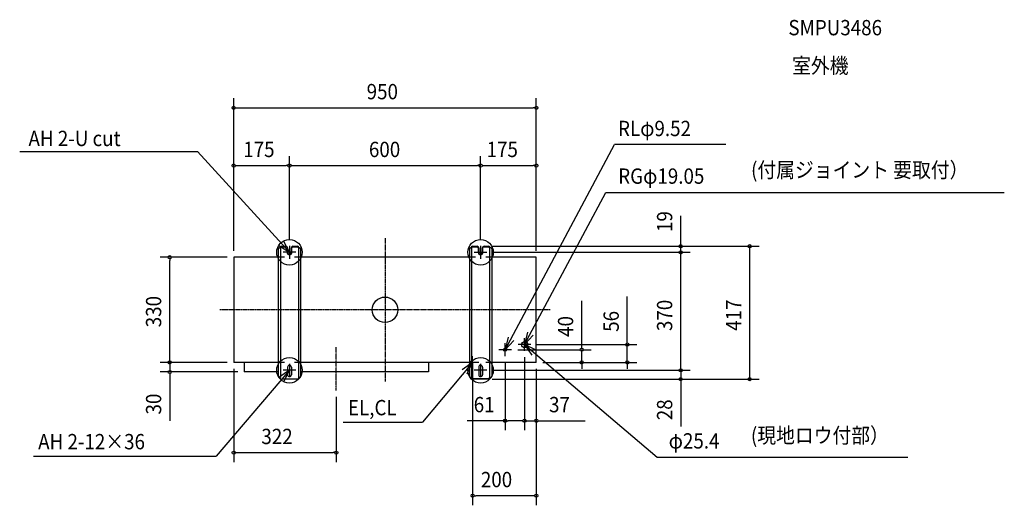
# Model space of a CAD drawing. Extents: x -1147 to 1944, y -613 to 910.
import ezdxf
from ezdxf.enums import TextEntityAlignment as Align

# ---------------------------------------------------------------- set-up
doc = ezdxf.new("R2010")
doc.units = 0
doc.linetypes.add('CONTINOUS', pattern=[0])
doc.linetypes.add('DASHDOT', pattern=[5.5, 4, -0.6, 0.3, -0.6])
for name, color, linetype, lineweight in [('ARRANGE', 1, 'Continuous', 25), ('BASIS', 6, 'Continuous', 25), ('DETAIL', 5, 'Continuous', 25), ('ETC', 83, 'Continuous', 25), ('FIX', 241, 'Continuous', 25), ('NOTE', 4, 'Continuous', 25), ('OUTLINE', 3, 'Continuous', 25), ('SIZE', 32, 'Continuous', 25)]:
    doc.layers.add(name, color=color, linetype=linetype, lineweight=lineweight)
doc.styles.add('MS PGothic', font='msgothic_0.ttc')

msp = doc.modelspace()

# ---------------------------------------------------------------- linework, layer by layer
at = {"layer": 'ARRANGE', "linetype": 'Continuous'}
msp.add_circle((0, 0), 40, dxfattribs=at)
msp.add_point((0, 0), dxfattribs=at)
at = {"layer": 'BASIS', "linetype": 'DASHDOT'}
for p, q in [((0, 224.9), (0, -224.9)), ((518.9, 0), (-518.9, 0)), ((-153, -252.9), (-153, -117.1))]:
    msp.add_line(p, q, dxfattribs=at)
at = {"layer": 'DETAIL', "linetype": 'Continuous'}
for p, q in [((-335, 191.4), (-335, -190)), ((-332, 194.4), (-328.4, 194.4)), ((-325, 199.4), (-311, 199.4)), ((-325, 197.8), (-311, 197.8)), ((-307.6, 194.4), (-307.6, 180.4)), ((-306, 194.4), (-306, 180.4)), ((-294, 180.4), (-294, 194.4)), ((-292.4, 180.4), (-292.4, 194.4)), ((-289, 199.4), (-275, 199.4)), ((-289, 197.8), (-275, 197.8)), ((-271.6, 194.4), (-268, 194.4)), ((-265, 191.4), (-265, -190)), ((265, 191.4), (265, -167)), ((268, 194.4), (271.6, 194.4)), ((275, 199.4), (289, 199.4)), ((275, 197.8), (289, 197.8)), ((292.4, 194.5), (292.4, 180.4)), ((294, 194.4), (294, 180.4)), ((306, 180.4), (306, 194.4)), ((307.6, 180.4), (307.6, 194.4)), ((311, 199.4), (325, 199.4)), ((311, 197.8), (325, 197.8)), ((332, 194.4), (328.4, 194.4)), ((335, 191.4), (335, -167)), ((265, -167), (265, -209.6)), ((335, -167), (335, -209.6)), ((-335, -190), (-335, -209.6)), ((-332, -212.6), (-330, -212.6)), ((-268, -212.6), (-270, -212.6)), ((-265, -190), (-265, -209.6)), ((271.6, -212.6), (268, -212.6)), ((325, -216), (275, -216)), ((332, -212.6), (328.4, -212.6)), ((-275, -217.6), (-325, -217.6)), ((325, -217.6), (275, -217.6))]:
    msp.add_line(p, q, dxfattribs=at)
at = {"layer": 'DETAIL', "linetype": 'CONTINOUS'}
for p, q in [((-328.4, 194.4), (-328.4, -212.6)), ((-271.6, 194.4), (-271.6, -212.6)), ((271.6, 194.4), (271.6, -212.6)), ((328.4, 194.4), (328.4, -212.6)), ((-475, 165), (-475, -165)), ((-316, 165), (-475, 165)), ((284, 165), (-284, 165)), ((475, 165), (316, 165)), ((475, -165), (475, 165)), ((-316, -165), (-475, -165)), ((-442, -165), (-442, -195)), ((284, -165), (-284, -165)), ((136, -165), (136, -195)), ((475, -165), (316, -165)), ((-335, -195), (-442, -195)), ((136, -195), (-265, -195))]:
    msp.add_line(p, q, dxfattribs=at)
at = {"layer": 'DETAIL', "color": 5, "linetype": 'CONTINOUS'}
for p, q in [((-306, -179.6), (-306, -203.6)), ((-294, -179.6), (-294, -203.6)), ((294, -179.6), (294, -203.6)), ((306, -179.6), (306, -203.6))]:
    msp.add_line(p, q, dxfattribs=at)
at = {"layer": 'DETAIL', "linetype": 'Continuous'}
for centre, radius in [((377, -125), 4.76), ((438, -109), 9.53)]:
    msp.add_circle(centre, radius, dxfattribs=at)
for centre, radius, start, end in [((-332, 191.4), 3, 90, 180), ((-325, 194.4), 5, 90, 180), ((-325, 194.4), 3.4, 90, 180), ((-311, 194.4), 5, 0, 90), ((-311, 194.4), 3.4, 0.0001, 89.9999), ((-289, 194.4), 5, 90, 180), ((-289, 194.4), 3.4, 90, 180), ((-275, 194.4), 5, 0, 90), ((-275, 194.4), 3.4, 0.0001, 89.9999), ((-268, 191.4), 3, 0.0001, 89.9999), ((268, 191.4), 3, 90, 180), ((275, 194.4), 5, 90, 180), ((275, 194.4), 3.4, 89.9998, 179.9999), ((289, 194.4), 5, 0, 90), ((289, 194.4), 3.4, 0.0001, 89.9999), ((311, 194.4), 5, 90, 180), ((311, 194.4), 3.4, 90, 180), ((325, 194.4), 5, 0, 90), ((325, 194.4), 3.4, 0.0001, 89.9999), ((332, 191.4), 3, 0.0001, 89.9999), ((-300, 180.4), 7.6, 180, 0), ((-300, 180.4), 6, 180, 0), ((300, 180.4), 7.6, 180, 0), ((300, 180.4), 6, 180, 0), ((-332, -209.6), 3, 179.9999, 270.0001), ((-325, -212.6), 5, 179.9999, 270.0001), ((-275, -212.6), 5, 270, 0), ((-268, -209.6), 3, 270, 0), ((268, -209.6), 3, 179.9999, 270.0001), ((275, -212.6), 5, 179.9999, 270.0001), ((275, -212.6), 3.4, 179.9997, 270), ((325, -212.6), 5, 270, 0), ((325, -212.6), 3.4, 270.0002, 0.0003), ((332, -209.6), 3, 270, 0)]:
    msp.add_arc(centre, radius, start, end, dxfattribs=at)
at = {"layer": 'DETAIL', "color": 5, "linetype": 'CONTINOUS'}
for centre, start, end in [((-300, -179.6), 90, 180), ((-300, -179.6), 0, 90), ((300, -179.6), 90, 180), ((300, -179.6), 0, 90), ((-300, -203.6), 180, 270), ((-300, -203.6), 270, 0), ((300, -203.6), 180, 270), ((300, -203.6), 270, 0)]:
    msp.add_arc(centre, 6, start, end, dxfattribs=at)
at = {"layer": 'FIX', "linetype": 'Continuous'}
for centre in [(-300, 180.4), (300, 180.4), (-300, -189.6), (300, -189.6)]:
    msp.add_circle(centre, 40, dxfattribs=at)
at = {"layer": 'NOTE', "linetype": 'Continuous'}
for p, q in [((-1146.8, 496.3), (-589, 496.3)), ((-300, 180.4), (-589, 496.3)), ((377, -125), (720.4, 518.4)), ((1070.1, 518.4), (720.4, 518.4)), ((438, -109), (692.8, 368.4)), ((692.8, 368.4), (1944, 368.4)), ((438, -109), (854.1, -462)), ((275, -165), (117.3, -352.6)), ((-300, -189.6), (-530.5, -459.2)), ((-131.1, -352.6), (117.3, -352.6)), ((-1103.6, -459.2), (-530.5, -459.2)), ((854.1, -462), (1641.5, -462))]:
    msp.add_line(p, q, dxfattribs=at)
at = {"layer": 'NOTE', "linetype": 'CONTINOUS'}
for p, q in [((-300, 200.4), (-300, 160.4)), ((300, 200.4), (300, 160.4)), ((-280, 180.4), (-320, 180.4)), ((280, 180.4), (320, 180.4)), ((438, -129), (438, -89)), ((377, -145), (377, -105)), ((458, -109), (418, -109)), ((275, -185), (275, -145)), ((397, -125), (357, -125)), ((-300, -169.6), (-300, -211)), ((295, -165), (255, -165)), ((300, -169.6), (300, -211)), ((-280, -189.6), (-320, -189.6)), ((320, -189.6), (280, -189.6))]:
    msp.add_line(p, q, dxfattribs=at)
at = {"layer": 'NOTE', "linetype": 'Continuous'}
for points in [[(-333.7, 201.9), (-300, 180.4), (-318.4, 215.9)], [(386.4, -86.1), (377, -125), (404.5, -96)], [(447.4, -70.1), (438, -109), (465.5, -80)], [(474, -126.4), (438, -109), (460.5, -142.1)], [(257.8, -201.1), (275, -165), (242, -187.7)], [(-317.2, -225.7), (-300, -189.6), (-333, -212.3)]]:
    msp.add_lwpolyline(points, dxfattribs=at)
at = {"layer": 'NOTE', "linetype": 'CONTINOUS'}
msp.add_point((300, -172), dxfattribs=at)
at = {"layer": 'OUTLINE', "linetype": 'Continuous'}
for p, q in [((-335, 191.4), (-335, -190)), ((-332, 194.4), (-328.4, 194.4)), ((-325, 199.4), (-311, 199.4)), ((-325, 197.8), (-311, 197.8)), ((-307.6, 194.4), (-307.6, 180.4)), ((-306, 194.4), (-306, 180.4)), ((-294, 180.4), (-294, 194.4)), ((-292.4, 180.4), (-292.4, 194.4)), ((-289, 199.4), (-275, 199.4)), ((-289, 197.8), (-275, 197.8)), ((-271.6, 194.4), (-268, 194.4)), ((-265, 191.4), (-265, -190)), ((265, 191.4), (265, -167)), ((268, 194.4), (271.6, 194.4)), ((275, 199.4), (289, 199.4)), ((275, 197.8), (289, 197.8)), ((292.4, 194.5), (292.4, 180.4)), ((294, 194.4), (294, 180.4)), ((306, 180.4), (306, 194.4)), ((307.6, 180.4), (307.6, 194.4)), ((311, 199.4), (325, 199.4)), ((311, 197.8), (325, 197.8)), ((332, 194.4), (328.4, 194.4)), ((335, 191.4), (335, -167)), ((265, -167), (265, -209.6)), ((335, -167), (335, -209.6)), ((-335, -190), (-335, -209.6)), ((-332, -212.6), (-330, -212.6)), ((-268, -212.6), (-270, -212.6)), ((-265, -190), (-265, -209.6)), ((271.6, -212.6), (268, -212.6)), ((325, -216), (275, -216)), ((332, -212.6), (328.4, -212.6)), ((-275, -217.6), (-325, -217.6)), ((325, -217.6), (275, -217.6))]:
    msp.add_line(p, q, dxfattribs=at)
at = {"layer": 'OUTLINE'}
for p, q in [((-475, 165), (-475, -165)), ((-316, 165), (-475, 165)), ((284, 165), (-284, 165)), ((475, 165), (316, 165)), ((475, -165), (475, 165)), ((-442, -165), (-475, -165)), ((-442, -165), (-442, -195)), ((284, -165), (136, -165)), ((136, -165), (136, -195)), ((475, -165), (316, -165)), ((-335, -195), (-442, -195)), ((136, -195), (-265, -195))]:
    msp.add_line(p, q, dxfattribs=at)
at = {"layer": 'OUTLINE', "linetype": 'CONTINOUS'}
for p, q in [((-306, -179.6), (-306, -203.6)), ((-294, -179.6), (-294, -203.6)), ((294, -179.6), (294, -203.6)), ((306, -179.6), (306, -203.6))]:
    msp.add_line(p, q, dxfattribs=at)
at = {"layer": 'OUTLINE', "linetype": 'Continuous'}
for centre, radius, start, end in [((-332, 191.4), 3, 90, 180), ((-325, 194.4), 5, 90, 180), ((-325, 194.4), 3.4, 90, 180), ((-311, 194.4), 5, 0, 90), ((-311, 194.4), 3.4, 0.0001, 89.9999), ((-289, 194.4), 5, 90, 180), ((-289, 194.4), 3.4, 90, 180), ((-275, 194.4), 5, 0, 90), ((-275, 194.4), 3.4, 0.0001, 89.9999), ((-268, 191.4), 3, 0.0001, 89.9999), ((268, 191.4), 3, 90, 180), ((275, 194.4), 5, 90, 180), ((275, 194.4), 3.4, 89.9998, 179.9999), ((289, 194.4), 5, 0, 90), ((289, 194.4), 3.4, 0.0001, 89.9999), ((311, 194.4), 5, 90, 180), ((311, 194.4), 3.4, 90, 180), ((325, 194.4), 5, 0, 90), ((325, 194.4), 3.4, 0.0001, 89.9999), ((332, 191.4), 3, 0.0001, 89.9999), ((-300, 180.4), 7.6, 180, 0), ((-300, 180.4), 6, 180, 0), ((300, 180.4), 7.6, 180, 0), ((300, 180.4), 6, 180, 0), ((-332, -209.6), 3, 179.9999, 270.0001), ((-325, -212.6), 5, 179.9999, 270.0001), ((-275, -212.6), 5, 270, 0), ((-268, -209.6), 3, 270, 0), ((268, -209.6), 3, 179.9999, 270.0001), ((275, -212.6), 5, 179.9999, 270.0001), ((275, -212.6), 3.4, 179.9997, 270), ((325, -212.6), 5, 270, 0), ((325, -212.6), 3.4, 270.0002, 0.0003), ((332, -209.6), 3, 270, 0)]:
    msp.add_arc(centre, radius, start, end, dxfattribs=at)
at = {"layer": 'OUTLINE', "linetype": 'CONTINOUS'}
for centre, start, end in [((-300, -179.6), 90, 180), ((-300, -179.6), 0, 90), ((300, -179.6), 90, 180), ((300, -179.6), 0, 90), ((-300, -203.6), 180, 270), ((-300, -203.6), 270, 0), ((300, -203.6), 180, 270), ((300, -203.6), 270, 0)]:
    msp.add_arc(centre, 6, start, end, dxfattribs=at)
at = {"layer": 'SIZE'}
for p, q in [((-475, 185), (-475, 663.6)), ((475, 185), (475, 663.6)), ((-470, 633.6), (-465, 633.6)), ((-465, 633.6), (465, 633.6)), ((470, 633.6), (465, 633.6)), ((-475, 185), (-475, 482.4)), ((-300, 220), (-300, 482.4)), ((-300, 220), (-300, 482.4)), ((300, 220), (300, 482.4)), ((300, 220), (300, 482.4)), ((475, 185), (475, 482.4)), ((-470, 452.4), (-465, 452.4)), ((-465, 452.4), (-310, 452.4)), ((-305, 452.4), (-310, 452.4)), ((-295, 452.4), (-290, 452.4)), ((-290, 452.4), (290, 452.4)), ((295, 452.4), (290, 452.4)), ((305, 452.4), (310, 452.4)), ((310, 452.4), (465, 452.4)), ((470, 452.4), (465, 452.4)), ((928.3, 204.4), (928.3, 294.4)), ((336, 199.4), (1174.9, 199.4)), ((336, 199.4), (958.3, 199.4)), ((928.3, 180.4), (928.3, 204.4)), ((1144.9, 199.4), (1144.9, 194.4)), ((1144.9, -217.6), (1144.9, 194.4)), ((-495, 165), (-705.8, 165)), ((-675.8, 160), (-675.8, 155)), ((-675.8, -155), (-675.8, 155)), ((340, 180.4), (958.3, 180.4)), ((340, 180.4), (958.3, 180.4)), ((928.3, 180.4), (928.3, 175.4)), ((928.3, 180), (928.3, 175)), ((928.3, -189.6), (928.3, 175.4)), ((760.6, -99), (760.6, 41.5)), ((617.4, -115), (617.4, 28.3)), ((472, -109), (790.6, -109)), ((617.4, -120), (617.4, -115)), ((760.6, -104), (760.6, -99)), ((760.6, -165), (760.6, -109)), ((-675.8, -155), (-675.8, -145)), ((417, -125), (647.4, -125)), ((438, -149), (438, -377.9)), ((438, -149), (438, -377.9)), ((617.4, -165), (617.4, -125)), ((-495, -165), (-705.8, -165)), ((-495, -165), (-705.8, -165)), ((-675.8, -160), (-675.8, -155)), ((-675.8, -160), (-675.8, -155)), ((-675.8, -165), (-675.8, -195)), ((-475, -185), (-475, -477.8)), ((275, -165), (275, -613.1)), ((377, -165), (377, -377.9)), ((475, -185), (475, -613.1)), ((475, -185), (475, -377.9)), ((495, -165), (790.6, -165)), ((495, -165), (647.4, -165)), ((617.4, -170), (617.4, -175)), ((617.4, -175), (617.4, -185)), ((760.6, -170), (760.6, -175)), ((760.6, -175), (760.6, -185)), ((928.3, -185), (928.3, -218)), ((-462, -195), (-705.8, -195)), ((-675.8, -200), (-675.8, -205)), ((-675.8, -205), (-675.8, -348.3)), ((340, -189.6), (958.3, -189.6)), ((340, -189.6), (958.3, -189.6)), ((1144.9, -208), (1144.9, -203)), ((336, -217.6), (1174.9, -217.6)), ((336, -217.6), (958.3, -217.6)), ((928.3, -218), (928.3, -223)), ((928.3, -223), (928.3, -366.3)), ((1144.9, -217.6), (1144.9, -222.6)), ((-153, -272.9), (-153, -477.8)), ((377, -347.9), (258.4, -347.9)), ((382, -347.9), (387, -347.9)), ((428, -347.9), (387, -347.9)), ((428, -347.9), (418, -347.9)), ((433, -347.9), (428, -347.9)), ((433, -347.9), (428, -347.9)), ((438, -347.9), (475, -347.9)), ((480, -347.9), (485, -347.9)), ((485, -347.9), (628.3, -347.9)), ((-470, -447.8), (-465, -447.8)), ((-465, -447.8), (-163, -447.8)), ((-158, -447.8), (-163, -447.8)), ((280, -583.1), (285, -583.1)), ((465, -583.1), (285, -583.1)), ((470, -583.1), (465, -583.1))]:
    msp.add_line(p, q, dxfattribs=at)
for centre in [(-475, 633.6), (475, 633.6), (-475, 452.4), (-300, 452.4), (-300, 452.4), (300, 452.4), (300, 452.4), (475, 452.4), (928.3, 199.4), (1144.9, 199.4), (-675.8, 165), (928.3, 180.4), (928.3, 180.4), (617.4, -125), (760.6, -109), (-675.8, -165), (-675.8, -165), (617.4, -165), (760.6, -165), (928.3, -189.6), (928.3, -189.6), (-675.8, -195), (928.3, -217.6), (1144.9, -217.6), (377, -347.9), (438, -347.9), (438, -347.9), (475, -347.9), (-475, -447.8), (-153, -447.8), (275, -583.1), (475, -583.1)]:
    msp.add_circle(centre, 5, dxfattribs=at)

# ---------------------------------------------------------------- texts
at = {"layer": 'ETC', "linetype": 'Continuous', "style": 'MS PGothic', "width": 0.9}
for s, p in [('SMPU3486', (1266.2, 846)), ('室外機', (1278, 726.8))]:
    msp.add_text(s, height=48.06, dxfattribs=at).set_placement(p, align=Align.BOTTOM_LEFT)
at = {"layer": 'NOTE', "linetype": 'Continuous', "style": 'MS PGothic', "width": 0.9}
for s, height, p in [('RLφ9.52', 48.06, (731.5, 529.7)), ('AH 2-U cut', 48.06, (-1119.1, 498.5)), ('(付属ジョイント 要取付）', 48.063, (1149, 399.8)), ('RGφ19.05', 48.06, (732.1, 380.3)), ('EL,CL', 48.06, (-116.3, -345.8)), ('(現地ロウ付部）', 48.06, (1148.6, -432.8)), ('AH 2-12×36', 48.06, (-1088.8, -452.5)), ('φ25.4', 48.06, (890.4, -450.1))]:
    msp.add_text(s, height=height, dxfattribs=at).set_placement(p, align=Align.BOTTOM_LEFT)
at = {"layer": 'SIZE', "style": 'MS PGothic', "width": 0.9}
for s, p in [('950', (-57.6, 645.3)), ('175', (-445, 464)), ('600', (-50.5, 464)), ('175', (318.9, 464)), ('61', (278.4, -336.3)), ('37', (515, -336.3)), ('322', (-388.1, -436.2)), ('200', (300.9, -571.4))]:
    msp.add_text(s, height=48.06, dxfattribs=at).set_placement(p, align=Align.BOTTOM_LEFT)
for s, p in [('19', (916.7, 244)), ('330', (-687.4, -54.8)), ('370', (916.7, -66.7)), ('417', (1133.3, -65.9)), ('40', (605.8, -85)), ('56', (748.9, -69)), ('30', (-687.4, -328.3)), ('28', (916.7, -346.3))]:
    msp.add_text(s, height=48.06, rotation=90, dxfattribs=at).set_placement(p, align=Align.BOTTOM_LEFT)

doc.saveas('drawing.dxf')
